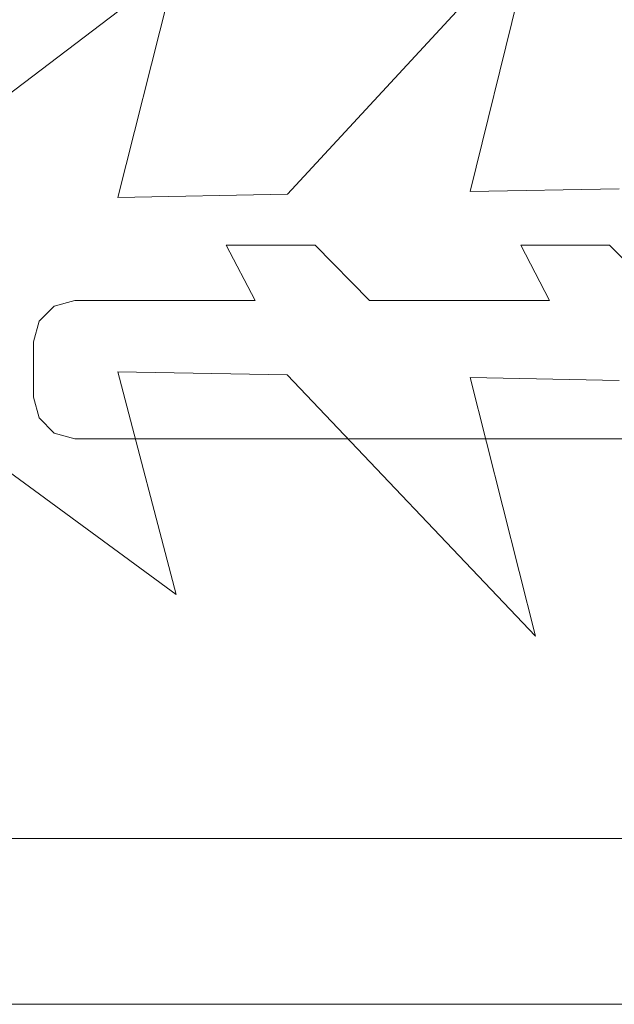
# Model space of a CAD drawing. Extents: x 4168 to 4967, y 4590 to 5570.
# Drawn here: x 4197 to 4201, y 4590 to 4597 of the extents above; entities that cross this region are included whole.
import ezdxf

# ---------------------------------------------------------------- set-up
doc = ezdxf.new("R2010")
doc.units = 0
doc.header["$LTSCALE"] = 500
doc.header["$MEASUREMENT"] = 0
doc.layers.add('besco profil', color=231, linetype='Continuous')

msp = doc.modelspace()

# ---------------------------------------------------------------- linework, layer by layer
at = {"layer": 'besco profil', "lineweight": 0}
for points, invisible_edges in [([(4203.9344, 4591.2995, 2837.6377), (4203.9344, 4610.6994, 2837.6377), (4168.9344, 4610.6994, 2837.6377), (4203.9344, 4591.2995, 2837.6377)], 15), ([(4168.9344, 4591.2995, 2837.6377), (4203.9344, 4591.2995, 2837.6377), (4168.9344, 4610.6994, 2837.6377), (4168.9344, 4591.2995, 2837.6377)], 15), ([(4202.0344, 4596.9903, 2835.1377), (4195.8764, 4605.8994, 2835.1377), (4202.0344, 4605.0087, 2835.1377), (4202.0344, 4596.9903, 2835.1377)], 15), ([(4202.0344, 4596.9903, 2835.1377), (4195.8764, 4596.0994, 2835.1377), (4195.8764, 4605.8994, 2835.1377), (4202.0344, 4596.9903, 2835.1377)], 15), ([(4199.0732, 4596.158, 2835.1377), (4200.3947, 4596.1778, 2835.1377), (4200.8661, 4598.0994, 2835.1377), (4199.0732, 4596.158, 2835.1377)], 15), ([(4199.0732, 4596.158, 885.1376), (4200.8661, 4598.0994, 885.1376), (4200.3947, 4596.1778, 885.1376), (4199.0732, 4596.158, 885.1376)], 15), ([(4200.8661, 4598.0994, 885.1376), (4199.0732, 4596.158, 2835.1377), (4200.8661, 4598.0994, 2835.1377), (4200.8661, 4598.0994, 885.1376)], 13), ([(4199.0732, 4596.158, 885.1376), (4199.0732, 4596.158, 2835.1377), (4200.8661, 4598.0994, 885.1376), (4199.0732, 4596.158, 885.1376)], 10), ([(4200.3947, 4596.1778, 885.1376), (4200.8661, 4598.0994, 885.1376), (4200.3947, 4596.1778, 2835.1377), (4200.3947, 4596.1778, 885.1376)], 14), ([(4200.8661, 4598.0994, 885.1376), (4200.8661, 4598.0994, 2835.1377), (4200.3947, 4596.1778, 2835.1377), (4200.8661, 4598.0994, 885.1376)], 12), ([(4196.0344, 4596.108, 2835.1377), (4197.8449, 4596.1351, 2835.1377), (4198.2661, 4597.7995, 2835.1377), (4196.0344, 4596.108, 2835.1377)], 15), ([(4196.0344, 4596.108, 885.1376), (4198.2661, 4597.7995, 885.1376), (4197.8449, 4596.1351, 885.1376), (4196.0344, 4596.108, 885.1376)], 15), ([(4198.2661, 4597.7995, 885.1376), (4196.0344, 4596.108, 2835.1377), (4198.2661, 4597.7995, 2835.1377), (4198.2661, 4597.7995, 885.1376)], 13), ([(4196.0344, 4596.108, 885.1376), (4196.0344, 4596.108, 2835.1377), (4198.2661, 4597.7995, 885.1376), (4196.0344, 4596.108, 885.1376)], 10), ([(4197.8449, 4596.1351, 885.1376), (4198.2661, 4597.7995, 2835.1377), (4197.8449, 4596.1351, 2835.1377), (4197.8449, 4596.1351, 885.1376)], 13), ([(4197.8449, 4596.1351, 885.1376), (4198.2661, 4597.7995, 885.1376), (4198.2661, 4597.7995, 2835.1377), (4197.8449, 4596.1351, 885.1376)], 12), ([(4196.7844, 4595.1325, 2835.1377), (4195.8764, 4596.0994, 2835.1377), (4202.0344, 4596.9903, 2835.1377), (4196.7844, 4595.1325, 2835.1377)], 15), ([(4196.9674, 4594.9494, 2835.1377), (4196.7844, 4595.1325, 2835.1377), (4202.0344, 4596.9903, 2835.1377), (4196.9674, 4594.9494, 2835.1377)], 14), ([(4202.0344, 4595.9903, 2835.1377), (4196.9674, 4594.9494, 2835.1377), (4202.0344, 4596.9903, 2835.1377), (4202.0344, 4595.9903, 2835.1377)], 11), ([(4200.3947, 4596.1778, 2835.1377), (4201.4713, 4594.8111, 2835.1377), (4201.4737, 4596.1984, 2835.1377), (4200.3947, 4596.1778, 2835.1377)], 15), ([(4200.3947, 4596.1778, 885.1376), (4201.4737, 4596.1984, 885.1376), (4201.4713, 4594.8111, 885.1376), (4200.3947, 4596.1778, 885.1376)], 15), ([(4201.4737, 4596.1984, 885.1376), (4200.3947, 4596.1778, 885.1376), (4201.4737, 4596.1984, 2835.1377), (4201.4737, 4596.1984, 885.1376)], 14), ([(4200.3947, 4596.1778, 885.1376), (4200.3947, 4596.1778, 2835.1377), (4201.4737, 4596.1984, 2835.1377), (4200.3947, 4596.1778, 885.1376)], 12), ([(4196.0344, 4596.108, 2835.1377), (4197.8442, 4594.8743, 2835.1377), (4197.8449, 4596.1351, 2835.1377), (4196.0344, 4596.108, 2835.1377)], 15), ([(4196.0344, 4596.108, 885.1376), (4197.8449, 4596.1351, 885.1376), (4197.8442, 4594.8743, 885.1376), (4196.0344, 4596.108, 885.1376)], 15), ([(4197.8442, 4594.8743, 2835.1377), (4199.0707, 4594.8515, 2835.1377), (4197.8449, 4596.1351, 2835.1377), (4197.8442, 4594.8743, 2835.1377)], 15), ([(4197.8442, 4594.8743, 885.1376), (4197.8449, 4596.1351, 885.1376), (4199.0707, 4594.8515, 885.1376), (4197.8442, 4594.8743, 885.1376)], 15), ([(4197.8449, 4596.1351, 2835.1377), (4199.0707, 4594.8515, 2835.1377), (4199.0732, 4596.158, 2835.1377), (4197.8449, 4596.1351, 2835.1377)], 15), ([(4197.8449, 4596.1351, 885.1376), (4199.0732, 4596.158, 885.1376), (4199.0707, 4594.8515, 885.1376), (4197.8449, 4596.1351, 885.1376)], 15), ([(4199.0732, 4596.158, 885.1376), (4197.8449, 4596.1351, 885.1376), (4199.0732, 4596.158, 2835.1377), (4199.0732, 4596.158, 885.1376)], 14), ([(4197.8449, 4596.1351, 885.1376), (4197.8449, 4596.1351, 2835.1377), (4199.0732, 4596.158, 2835.1377), (4197.8449, 4596.1351, 885.1376)], 12), ([(4199.0707, 4594.8515, 2835.1377), (4200.3941, 4594.8317, 2835.1377), (4199.0732, 4596.158, 2835.1377), (4199.0707, 4594.8515, 2835.1377)], 15), ([(4199.0707, 4594.8515, 885.1376), (4199.0732, 4596.158, 885.1376), (4200.3941, 4594.8317, 885.1376), (4199.0707, 4594.8515, 885.1376)], 15), ([(4199.0732, 4596.158, 2835.1377), (4200.3941, 4594.8317, 2835.1377), (4200.3947, 4596.1778, 2835.1377), (4199.0732, 4596.158, 2835.1377)], 15), ([(4199.0732, 4596.158, 885.1376), (4200.3947, 4596.1778, 885.1376), (4200.3941, 4594.8317, 885.1376), (4199.0732, 4596.158, 885.1376)], 15), ([(4200.3941, 4594.8317, 2835.1377), (4201.4713, 4594.8111, 2835.1377), (4200.3947, 4596.1778, 2835.1377), (4200.3941, 4594.8317, 2835.1377)], 15), ([(4200.3941, 4594.8317, 885.1376), (4200.3947, 4596.1778, 885.1376), (4201.4713, 4594.8111, 885.1376), (4200.3941, 4594.8317, 885.1376)], 15), ([(4196.0344, 4594.9014, 2835.1377), (4197.8442, 4594.8743, 2835.1377), (4196.0344, 4596.108, 2835.1377), (4196.0344, 4594.9014, 2835.1377)], 15), ([(4196.0344, 4594.9014, 885.1376), (4196.0344, 4596.108, 885.1376), (4197.8442, 4594.8743, 885.1376), (4196.0344, 4594.9014, 885.1376)], 15), ([(4197.0344, 4594.6994, 2835.1377), (4196.9674, 4594.9494, 2835.1377), (4202.0344, 4595.9903, 2835.1377), (4197.0344, 4594.6994, 2835.1377)], 14), ([(4197.0344, 4591.6994, 2835.1377), (4202.0344, 4595.9903, 2835.1377), (4204.1746, 4594.2401, 2835.1377), (4197.0344, 4591.6994, 2835.1377)], 15), ([(4197.0344, 4591.6994, 2835.1377), (4197.0344, 4594.6994, 2835.1377), (4202.0344, 4595.9903, 2835.1377), (4197.0344, 4591.6994, 2835.1377)], 14), ([(4198.6295, 4595.7901, 2835.1377), (4198.8375, 4595.3901, 2835.1377), (4199.272, 4595.7901, 2835.1377), (4198.6295, 4595.7901, 2835.1377)], 15), ([(4198.6295, 4595.7901, 885.1376), (4199.272, 4595.7901, 885.1376), (4198.8375, 4595.3901, 885.1376), (4198.6295, 4595.7901, 885.1376)], 15), ([(4198.6295, 4595.7901, 2835.1377), (4199.272, 4595.7901, 2835.1377), (4198.6295, 4595.7901, 885.1376), (4198.6295, 4595.7901, 2835.1377)], 14), ([(4199.272, 4595.7901, 2835.1377), (4199.272, 4595.7901, 885.1376), (4198.6295, 4595.7901, 885.1376), (4199.272, 4595.7901, 2835.1377)], 12), ([(4198.8375, 4595.3901, 2835.1377), (4198.6295, 4595.7901, 2835.1377), (4198.8375, 4595.3901, 885.1376), (4198.8375, 4595.3901, 2835.1377)], 14), ([(4198.6295, 4595.7901, 2835.1377), (4198.6295, 4595.7901, 885.1376), (4198.8375, 4595.3901, 885.1376), (4198.6295, 4595.7901, 2835.1377)], 12), ([(4199.272, 4595.7901, 2835.1377), (4198.8375, 4595.3901, 2835.1377), (4199.667, 4595.3901, 2835.1377), (4199.272, 4595.7901, 2835.1377)], 15), ([(4199.272, 4595.7901, 885.1376), (4199.667, 4595.3901, 885.1376), (4198.8375, 4595.3901, 885.1376), (4199.272, 4595.7901, 885.1376)], 15), ([(4199.272, 4595.7901, 2835.1377), (4199.667, 4595.3901, 2835.1377), (4199.272, 4595.7901, 885.1376), (4199.272, 4595.7901, 2835.1377)], 14), ([(4199.667, 4595.3901, 2835.1377), (4199.667, 4595.3901, 885.1376), (4199.272, 4595.7901, 885.1376), (4199.667, 4595.3901, 2835.1377)], 12), ([(4200.761, 4595.7901, 2835.1377), (4200.9691, 4595.3901, 2835.1377), (4201.4035, 4595.7901, 2835.1377), (4200.761, 4595.7901, 2835.1377)], 15), ([(4200.761, 4595.7901, 885.1376), (4201.4035, 4595.7901, 885.1376), (4200.9691, 4595.3901, 885.1376), (4200.761, 4595.7901, 885.1376)], 15), ([(4200.761, 4595.7901, 2835.1377), (4201.4035, 4595.7901, 2835.1377), (4200.761, 4595.7901, 885.1376), (4200.761, 4595.7901, 2835.1377)], 14), ([(4201.4035, 4595.7901, 2835.1377), (4201.4035, 4595.7901, 885.1376), (4200.761, 4595.7901, 885.1376), (4201.4035, 4595.7901, 2835.1377)], 12), ([(4200.9691, 4595.3901, 2835.1377), (4200.761, 4595.7901, 2835.1377), (4200.9691, 4595.3901, 885.1376), (4200.9691, 4595.3901, 2835.1377)], 14), ([(4200.761, 4595.7901, 2835.1377), (4200.761, 4595.7901, 885.1376), (4200.9691, 4595.3901, 885.1376), (4200.761, 4595.7901, 2835.1377)], 12), ([(4201.4035, 4595.7901, 2835.1377), (4200.9691, 4595.3901, 2835.1377), (4201.7985, 4595.3901, 2835.1377), (4201.4035, 4595.7901, 2835.1377)], 15), ([(4201.4035, 4595.7901, 885.1376), (4201.7985, 4595.3901, 885.1376), (4200.9691, 4595.3901, 885.1376), (4201.4035, 4595.7901, 885.1376)], 15), ([(4201.4035, 4595.7901, 2835.1377), (4201.7985, 4595.3901, 2835.1377), (4201.4035, 4595.7901, 885.1376), (4201.4035, 4595.7901, 2835.1377)], 14), ([(4201.7985, 4595.3901, 2835.1377), (4201.7985, 4595.3901, 885.1376), (4201.4035, 4595.7901, 885.1376), (4201.7985, 4595.3901, 2835.1377)], 12), ([(4197.5344, 4595.3901, 2835.1377), (4197.2344, 4594.6901, 2835.1377), (4197.5344, 4594.3901, 2835.1377), (4197.5344, 4595.3901, 2835.1377)], 15), ([(4197.5344, 4595.3901, 2835.1377), (4197.2344, 4595.0901, 2835.1377), (4197.2344, 4594.6901, 2835.1377), (4197.5344, 4595.3901, 2835.1377)], 15), ([(4197.3844, 4595.3499, 2835.1377), (4197.2344, 4595.0901, 2835.1377), (4197.5344, 4595.3901, 2835.1377), (4197.3844, 4595.3499, 2835.1377)], 15), ([(4197.5344, 4595.3901, 885.1376), (4197.5344, 4594.3901, 885.1376), (4197.2344, 4594.6901, 885.1376), (4197.5344, 4595.3901, 885.1376)], 15), ([(4197.5344, 4595.3901, 885.1376), (4197.2344, 4594.6901, 885.1376), (4197.2344, 4595.0901, 885.1376), (4197.5344, 4595.3901, 885.1376)], 15), ([(4197.5344, 4595.3901, 885.1376), (4197.2344, 4595.0901, 885.1376), (4197.3844, 4595.3499, 885.1376), (4197.5344, 4595.3901, 885.1376)], 15), ([(4197.3844, 4595.3499, 2835.1377), (4197.2746, 4595.2401, 2835.1377), (4197.2344, 4595.0901, 2835.1377), (4197.3844, 4595.3499, 2835.1377)], 15), ([(4197.3844, 4595.3499, 885.1376), (4197.2344, 4595.0901, 885.1376), (4197.2746, 4595.2401, 885.1376), (4197.3844, 4595.3499, 885.1376)], 15), ([(4197.3844, 4595.3499, 885.1376), (4197.2746, 4595.2401, 2835.1377), (4197.3844, 4595.3499, 2835.1377), (4197.3844, 4595.3499, 885.1376)], 13), ([(4197.2746, 4595.2401, 885.1376), (4197.2746, 4595.2401, 2835.1377), (4197.3844, 4595.3499, 885.1376), (4197.2746, 4595.2401, 885.1376)], 10), ([(4197.3844, 4595.3499, 885.1376), (4197.3844, 4595.3499, 2835.1377), (4197.5344, 4595.3901, 885.1376), (4197.3844, 4595.3499, 885.1376)], 11), ([(4197.5344, 4595.3901, 885.1376), (4197.3844, 4595.3499, 2835.1377), (4197.5344, 4595.3901, 2835.1377), (4197.5344, 4595.3901, 885.1376)], 13), ([(4198.8375, 4595.3901, 2835.1377), (4197.5344, 4594.3901, 2835.1377), (4199.667, 4595.3901, 2835.1377), (4198.8375, 4595.3901, 2835.1377)], 15), ([(4197.5344, 4595.3901, 2835.1377), (4197.5344, 4594.3901, 2835.1377), (4198.8375, 4595.3901, 2835.1377), (4197.5344, 4595.3901, 2835.1377)], 15), ([(4199.667, 4595.3901, 2835.1377), (4197.5344, 4594.3901, 2835.1377), (4202.9344, 4594.3901, 2835.1377), (4199.667, 4595.3901, 2835.1377)], 15), ([(4198.8375, 4595.3901, 885.1376), (4199.667, 4595.3901, 885.1376), (4197.5344, 4594.3901, 885.1376), (4198.8375, 4595.3901, 885.1376)], 15), ([(4197.5344, 4595.3901, 885.1376), (4198.8375, 4595.3901, 885.1376), (4197.5344, 4594.3901, 885.1376), (4197.5344, 4595.3901, 885.1376)], 15), ([(4199.667, 4595.3901, 885.1376), (4202.9344, 4594.3901, 885.1376), (4197.5344, 4594.3901, 885.1376), (4199.667, 4595.3901, 885.1376)], 15), ([(4197.5344, 4595.3901, 2835.1377), (4198.8375, 4595.3901, 2835.1377), (4197.5344, 4595.3901, 885.1376), (4197.5344, 4595.3901, 2835.1377)], 14), ([(4198.8375, 4595.3901, 2835.1377), (4198.8375, 4595.3901, 885.1376), (4197.5344, 4595.3901, 885.1376), (4198.8375, 4595.3901, 2835.1377)], 12), ([(4200.9691, 4595.3901, 2835.1377), (4199.667, 4595.3901, 2835.1377), (4202.9344, 4594.3901, 2835.1377), (4200.9691, 4595.3901, 2835.1377)], 15), ([(4200.9691, 4595.3901, 885.1376), (4202.9344, 4594.3901, 885.1376), (4199.667, 4595.3901, 885.1376), (4200.9691, 4595.3901, 885.1376)], 15), ([(4199.667, 4595.3901, 2835.1377), (4200.9691, 4595.3901, 2835.1377), (4199.667, 4595.3901, 885.1376), (4199.667, 4595.3901, 2835.1377)], 14), ([(4200.9691, 4595.3901, 2835.1377), (4200.9691, 4595.3901, 885.1376), (4199.667, 4595.3901, 885.1376), (4200.9691, 4595.3901, 2835.1377)], 12), ([(4201.7985, 4595.3901, 2835.1377), (4200.9691, 4595.3901, 2835.1377), (4202.9344, 4594.3901, 2835.1377), (4201.7985, 4595.3901, 2835.1377)], 15), ([(4201.7985, 4595.3901, 885.1376), (4202.9344, 4594.3901, 885.1376), (4200.9691, 4595.3901, 885.1376), (4201.7985, 4595.3901, 885.1376)], 15), ([(4197.2746, 4595.2401, 885.1376), (4197.2344, 4595.0901, 2835.1377), (4197.2746, 4595.2401, 2835.1377), (4197.2746, 4595.2401, 885.1376)], 13), ([(4197.2344, 4595.0901, 885.1376), (4197.2344, 4595.0901, 2835.1377), (4197.2746, 4595.2401, 885.1376), (4197.2344, 4595.0901, 885.1376)], 11), ([(4197.2344, 4594.6901, 2835.1377), (4197.2344, 4595.0901, 2835.1377), (4197.2344, 4594.6901, 885.1376), (4197.2344, 4594.6901, 2835.1377)], 14), ([(4197.2344, 4595.0901, 2835.1377), (4197.2344, 4595.0901, 885.1376), (4197.2344, 4594.6901, 885.1376), (4197.2344, 4595.0901, 2835.1377)], 13), ([(4196.0344, 4594.9014, 2835.1377), (4198.2661, 4593.2627, 2835.1377), (4197.8442, 4594.8743, 2835.1377), (4196.0344, 4594.9014, 2835.1377)], 15), ([(4196.0344, 4594.9014, 885.1376), (4197.8442, 4594.8743, 885.1376), (4198.2661, 4593.2627, 885.1376), (4196.0344, 4594.9014, 885.1376)], 15), ([(4196.0344, 4594.9014, 885.1376), (4198.2661, 4593.2627, 885.1376), (4196.0344, 4594.9014, 2835.1377), (4196.0344, 4594.9014, 885.1376)], 14), ([(4198.2661, 4593.2627, 885.1376), (4198.2661, 4593.2627, 2835.1377), (4196.0344, 4594.9014, 2835.1377), (4198.2661, 4593.2627, 885.1376)], 12), ([(4197.8442, 4594.8743, 885.1376), (4199.0707, 4594.8515, 885.1376), (4197.8442, 4594.8743, 2835.1377), (4197.8442, 4594.8743, 885.1376)], 14), ([(4199.0707, 4594.8515, 885.1376), (4199.0707, 4594.8515, 2835.1377), (4197.8442, 4594.8743, 2835.1377), (4199.0707, 4594.8515, 885.1376)], 12), ([(4198.2661, 4593.2627, 885.1376), (4197.8442, 4594.8743, 2835.1377), (4198.2661, 4593.2627, 2835.1377), (4198.2661, 4593.2627, 885.1376)], 13), ([(4197.8442, 4594.8743, 885.1376), (4197.8442, 4594.8743, 2835.1377), (4198.2661, 4593.2627, 885.1376), (4197.8442, 4594.8743, 885.1376)], 10), ([(4199.0707, 4594.8515, 2835.1377), (4200.8661, 4592.9627, 2835.1377), (4200.3941, 4594.8317, 2835.1377), (4199.0707, 4594.8515, 2835.1377)], 15), ([(4199.0707, 4594.8515, 885.1376), (4200.3941, 4594.8317, 885.1376), (4200.8661, 4592.9627, 885.1376), (4199.0707, 4594.8515, 885.1376)], 15), ([(4199.0707, 4594.8515, 885.1376), (4200.8661, 4592.9627, 2835.1377), (4199.0707, 4594.8515, 2835.1377), (4199.0707, 4594.8515, 885.1376)], 13), ([(4199.0707, 4594.8515, 885.1376), (4200.8661, 4592.9627, 885.1376), (4200.8661, 4592.9627, 2835.1377), (4199.0707, 4594.8515, 885.1376)], 12), ([(4200.3941, 4594.8317, 885.1376), (4201.4713, 4594.8111, 885.1376), (4200.3941, 4594.8317, 2835.1377), (4200.3941, 4594.8317, 885.1376)], 14), ([(4201.4713, 4594.8111, 885.1376), (4201.4713, 4594.8111, 2835.1377), (4200.3941, 4594.8317, 2835.1377), (4201.4713, 4594.8111, 885.1376)], 12), ([(4200.8661, 4592.9627, 885.1376), (4200.3941, 4594.8317, 2835.1377), (4200.8661, 4592.9627, 2835.1377), (4200.8661, 4592.9627, 885.1376)], 13), ([(4200.3941, 4594.8317, 885.1376), (4200.3941, 4594.8317, 2835.1377), (4200.8661, 4592.9627, 885.1376), (4200.3941, 4594.8317, 885.1376)], 10), ([(4197.2344, 4594.6901, 2835.1377), (4197.2746, 4594.5401, 2835.1377), (4197.5344, 4594.3901, 2835.1377), (4197.2344, 4594.6901, 2835.1377)], 15), ([(4197.2344, 4594.6901, 885.1376), (4197.5344, 4594.3901, 885.1376), (4197.2746, 4594.5401, 885.1376), (4197.2344, 4594.6901, 885.1376)], 15), ([(4197.2746, 4594.5401, 885.1376), (4197.2746, 4594.5401, 2835.1377), (4197.2344, 4594.6901, 2835.1377), (4197.2746, 4594.5401, 885.1376)], 12), ([(4197.2746, 4594.5401, 885.1376), (4197.2344, 4594.6901, 2835.1377), (4197.2344, 4594.6901, 885.1376), (4197.2746, 4594.5401, 885.1376)], 11), ([(4197.2746, 4594.5401, 2835.1377), (4197.3844, 4594.4303, 2835.1377), (4197.5344, 4594.3901, 2835.1377), (4197.2746, 4594.5401, 2835.1377)], 15), ([(4197.2746, 4594.5401, 885.1376), (4197.5344, 4594.3901, 885.1376), (4197.3844, 4594.4303, 885.1376), (4197.2746, 4594.5401, 885.1376)], 15), ([(4197.2746, 4594.5401, 885.1376), (4197.3844, 4594.4303, 2835.1377), (4197.2746, 4594.5401, 2835.1377), (4197.2746, 4594.5401, 885.1376)], 13), ([(4197.3844, 4594.4303, 885.1376), (4197.3844, 4594.4303, 2835.1377), (4197.2746, 4594.5401, 885.1376), (4197.3844, 4594.4303, 885.1376)], 11), ([(4197.3844, 4594.4303, 885.1376), (4197.5344, 4594.3901, 2835.1377), (4197.3844, 4594.4303, 2835.1377), (4197.3844, 4594.4303, 885.1376)], 13), ([(4197.5344, 4594.3901, 885.1376), (4197.5344, 4594.3901, 2835.1377), (4197.3844, 4594.4303, 885.1376), (4197.5344, 4594.3901, 885.1376)], 11), ([(4202.9344, 4594.3901, 2835.1377), (4197.5344, 4594.3901, 2835.1377), (4202.9344, 4594.3901, 885.1376), (4202.9344, 4594.3901, 2835.1377)], 14), ([(4197.5344, 4594.3901, 2835.1377), (4197.5344, 4594.3901, 885.1376), (4202.9344, 4594.3901, 885.1376), (4197.5344, 4594.3901, 2835.1377)], 13), ([(4204.6344, 4590.2995, 2835.1377), (4197.0344, 4591.6994, 2835.1377), (4204.1746, 4594.2401, 2835.1377), (4204.6344, 4590.2995, 2835.1377)], 15), ([(4168.2344, 4590.2995, 2835.1377), (4184.1844, 4591.6994, 2835.1377), (4204.6344, 4590.2995, 2835.1377), (4168.2344, 4590.2995, 2835.1377)], 11), ([(4184.1844, 4591.6994, 2835.1377), (4195.5344, 4591.6994, 2835.1377), (4204.6344, 4590.2995, 2835.1377), (4184.1844, 4591.6994, 2835.1377)], 15), ([(4195.5344, 4591.6994, 2835.1377), (4197.0344, 4591.6994, 2835.1377), (4204.6344, 4590.2995, 2835.1377), (4195.5344, 4591.6994, 2835.1377)], 14), ([(4170.6344, 4591.4995, 2835.1377), (4168.2344, 4590.2995, 2835.1377), (4204.6344, 4590.2995, 2835.1377), (4170.6344, 4591.4995, 2835.1377)], 15), ([(4170.6344, 4591.4995, 885.1376), (4204.6344, 4590.2995, 885.1376), (4168.2344, 4590.2995, 885.1376), (4170.6344, 4591.4995, 885.1376)], 15), ([(4203.9344, 4591.4995, 2835.1377), (4170.6344, 4591.4995, 2835.1377), (4204.6344, 4590.2995, 2835.1377), (4203.9344, 4591.4995, 2835.1377)], 15), ([(4203.9344, 4591.4995, 885.1376), (4204.6344, 4590.2995, 885.1376), (4170.6344, 4591.4995, 885.1376), (4203.9344, 4591.4995, 885.1376)], 15), ([(4170.6344, 4591.4995, 2835.1377), (4203.9344, 4591.4995, 2835.1377), (4170.6344, 4591.4995, 885.1376), (4170.6344, 4591.4995, 2835.1377)], 14), ([(4203.9344, 4591.4995, 2835.1377), (4203.9344, 4591.4995, 885.1376), (4170.6344, 4591.4995, 885.1376), (4203.9344, 4591.4995, 2835.1377)], 12), ([(4203.9344, 4591.2995, 2837.6377), (4168.9344, 4591.2995, 2837.6377), (4168.2344, 4590.2995, 2836.6377), (4203.9344, 4591.2995, 2837.6377)], 15), ([(4204.6344, 4590.2995, 2836.6377), (4203.9344, 4591.2995, 2837.6377), (4168.2344, 4590.2995, 2836.6377), (4204.6344, 4590.2995, 2836.6377)], 15), ([(4204.6344, 4590.2995, 2835.1377), (4204.6344, 4590.2995, 2836.6377), (4168.2344, 4590.2995, 2836.6377), (4204.6344, 4590.2995, 2835.1377)], 13), ([(4168.2344, 4590.2995, 2835.1377), (4204.6344, 4590.2995, 2835.1377), (4168.2344, 4590.2995, 2836.6377), (4168.2344, 4590.2995, 2835.1377)], 15), ([(4168.2344, 4590.2995, 2835.1377), (4168.2344, 4590.2995, 885.1376), (4204.6344, 4590.2995, 2835.1377), (4168.2344, 4590.2995, 2835.1377)], 15), ([(4168.2344, 4590.2995, 885.1376), (4204.6344, 4590.2995, 885.1376), (4204.6344, 4590.2995, 2835.1377), (4168.2344, 4590.2995, 885.1376)], 14)]:
    msp.add_3dface(points, dxfattribs=dict(at, invisible_edges=invisible_edges))

doc.saveas('drawing.dxf')
